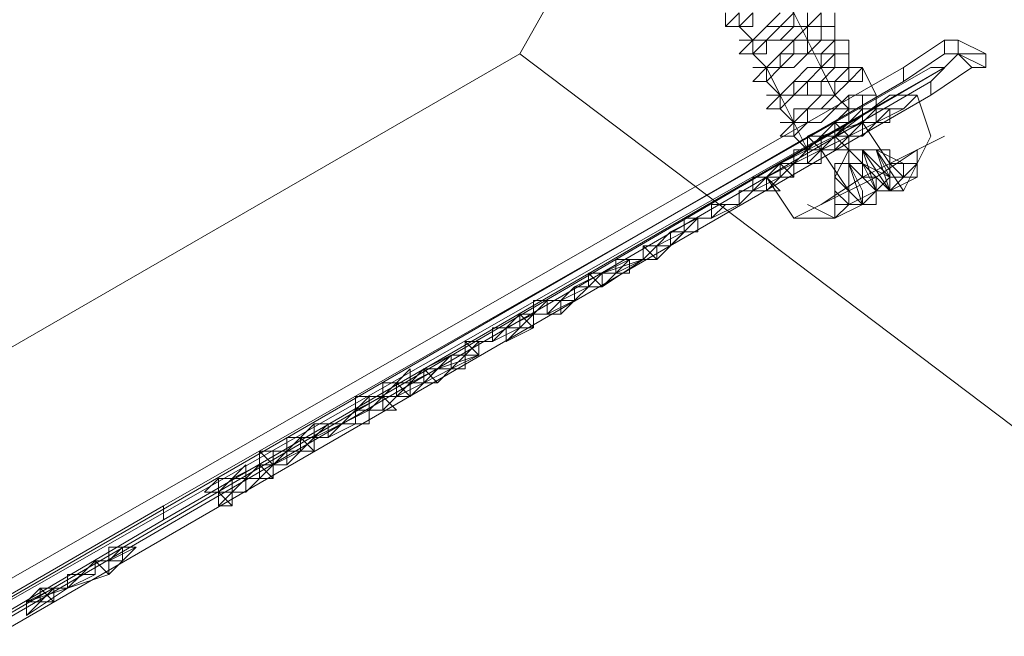
# Model space of a CAD drawing. Units: millimetres. Extents: x -432 to 3499, y -325 to 3350.
# Drawn here: x 2038 to 2068, y 1105 to 1124 of the extents above; entities that cross this region are included whole.
import ezdxf

# ---------------------------------------------------------------- set-up
doc = ezdxf.new("R2010")
doc.units = ezdxf.units.MM
doc.layers.add('robinia stolpe', color=32, linetype='Continuous', lineweight=9)
doc.layers.add('stål', color=253, linetype='Continuous', lineweight=9)

msp = doc.modelspace()

# ---------------------------------------------------------------- linework, layer by layer
at = {"layer": 'robinia stolpe', "flags": 128}
msp.add_lwpolyline([(2072.153, 1156.418), (2053.334, 1123.058), (2091.827, 1093.974), (2056.328, 1073.445), (2019.974, 1103.811), (2053.334, 1123.058)], dxfattribs=at)
at = {"layer": 'stål', "flags": 128}
for points in [[(2063.599, 1121.347), (2063.171, 1121.775), (2062.744, 1122.63), (2062.316, 1123.485), (2061.888, 1124.341), (2061.46, 1124.768)], [(2060.177, 1124.341), (2059.75, 1123.913), (2059.75, 1124.341)], [(2060.177, 1124.341), (2059.75, 1123.913), (2060.177, 1123.913), (2060.605, 1124.341)], [(2060.177, 1124.341), (2060.177, 1123.913), (2059.75, 1123.913), (2060.177, 1123.913), (2060.605, 1123.913), (2060.605, 1124.341)], [(2062.316, 1124.341), (2062.316, 1123.913), (2061.888, 1123.913), (2061.46, 1123.913), (2061.033, 1123.485), (2060.605, 1123.485), (2060.177, 1123.485), (2060.605, 1123.485), (2061.033, 1123.913), (2061.46, 1124.341)], [(2061.888, 1124.341), (2061.46, 1123.913), (2061.033, 1123.913), (2060.605, 1123.485), (2060.177, 1123.058), (2060.605, 1123.058), (2061.033, 1123.485), (2061.46, 1123.485), (2061.888, 1123.913), (2062.316, 1123.913), (2062.744, 1124.341)], [(2061.888, 1124.341), (2061.888, 1123.913), (2061.46, 1123.913), (2061.033, 1123.485), (2060.605, 1123.485), (2060.605, 1123.058), (2060.177, 1123.058), (2060.605, 1123.058), (2061.033, 1123.058), (2061.033, 1123.485), (2061.46, 1123.485), (2061.888, 1123.485), (2062.316, 1123.913), (2062.744, 1123.913), (2063.171, 1123.913), (2062.744, 1123.913), (2062.744, 1123.485), (2062.316, 1123.485), (2062.316, 1123.058), (2061.888, 1123.058), (2061.46, 1123.058), (2061.46, 1122.63), (2061.033, 1122.63), (2061.033, 1122.202), (2060.605, 1122.202), (2061.033, 1122.202), (2061.46, 1122.63), (2061.888, 1122.63), (2062.316, 1123.058), (2062.744, 1123.058), (2063.171, 1123.058), (2063.599, 1123.058), (2063.171, 1123.058), (2063.171, 1122.63), (2062.744, 1122.63), (2062.316, 1122.202), (2061.888, 1122.202), (2061.888, 1121.775), (2061.46, 1121.775), (2061.46, 1121.347), (2061.888, 1121.775), (2062.316, 1121.775), (2062.744, 1121.775), (2062.744, 1122.202), (2063.171, 1122.202), (2063.599, 1122.202), (2064.027, 1122.63), (2064.027, 1122.202), (2063.599, 1122.202), (2063.171, 1121.775), (2062.744, 1121.347), (2062.316, 1121.347), (2062.316, 1120.919), (2061.888, 1120.919), (2061.888, 1120.491), (2062.316, 1120.919), (2062.744, 1120.919), (2063.171, 1121.347), (2063.599, 1121.347), (2064.027, 1121.347), (2064.027, 1121.775), (2064.454, 1121.775), (2064.454, 1121.347), (2064.027, 1121.347), (2063.599, 1120.919), (2063.171, 1120.491), (2062.744, 1120.491), (2062.744, 1120.064), (2062.316, 1120.064)], [(2061.888, 1119.636), (2062.316, 1120.064), (2063.171, 1120.491), (2064.027, 1120.919), (2064.454, 1121.347), (2064.027, 1120.919), (2062.744, 1120.491), (2062.744, 1120.064), (2062.316, 1120.064), (2061.888, 1120.064), (2062.316, 1120.064), (2062.316, 1120.491), (2062.744, 1120.491), (2063.171, 1120.919), (2063.599, 1120.919), (2063.599, 1121.347), (2064.027, 1121.347), (2064.027, 1121.775), (2064.454, 1121.775), (2064.027, 1121.775), (2063.599, 1121.775), (2063.171, 1121.347), (2062.744, 1121.347), (2062.316, 1121.347), (2062.316, 1120.919), (2061.888, 1120.919), (2061.46, 1120.919), (2061.888, 1120.919), (2061.888, 1121.347), (2062.316, 1121.347), (2062.744, 1121.775), (2063.171, 1121.775), (2063.171, 1122.202), (2063.599, 1122.202), (2063.599, 1122.63), (2063.171, 1122.63), (2062.744, 1122.202), (2062.316, 1122.202), (2061.888, 1121.775), (2061.46, 1121.775), (2061.033, 1121.775), (2061.46, 1121.775), (2061.888, 1122.202), (2062.316, 1122.63), (2062.744, 1122.63), (2062.744, 1123.058), (2063.171, 1123.058), (2063.171, 1123.485), (2062.744, 1123.485), (2062.316, 1123.058), (2061.888, 1123.058), (2061.46, 1122.63), (2061.033, 1122.63), (2060.605, 1122.63), (2061.033, 1122.63), (2061.46, 1123.058), (2061.888, 1123.485), (2062.316, 1123.485), (2062.316, 1123.913), (2062.744, 1123.913), (2062.744, 1124.341)], [(2063.171, 1124.341), (2063.171, 1123.913), (2062.744, 1123.913), (2062.744, 1123.485), (2062.316, 1123.485), (2061.888, 1123.485), (2061.888, 1123.058), (2061.46, 1123.058), (2061.033, 1122.63), (2060.605, 1122.202), (2061.033, 1122.202), (2061.033, 1122.63), (2061.46, 1122.63), (2061.888, 1122.63), (2062.316, 1123.058), (2062.744, 1123.058), (2063.171, 1123.485), (2063.599, 1123.485), (2063.599, 1123.058), (2063.171, 1123.058), (2062.744, 1122.63), (2062.316, 1122.202), (2061.888, 1122.202), (2061.888, 1121.775), (2061.46, 1121.775), (2061.033, 1121.347), (2061.46, 1121.347), (2061.46, 1121.775), (2061.888, 1121.775), (2062.316, 1121.775), (2062.316, 1122.202), (2062.744, 1122.202), (2063.171, 1122.202), (2063.599, 1122.63), (2064.027, 1122.63), (2063.599, 1122.202), (2063.171, 1121.775), (2062.744, 1121.347), (2062.316, 1121.347), (2061.888, 1120.919), (2061.46, 1120.491), (2061.888, 1120.491), (2061.888, 1120.919), (2062.316, 1120.919), (2062.744, 1120.919), (2063.171, 1121.347), (2063.599, 1121.347), (2063.599, 1121.775), (2064.027, 1121.775), (2064.454, 1121.775), (2064.454, 1121.347), (2064.027, 1121.347), (2063.599, 1120.919), (2063.171, 1120.919), (2063.171, 1120.491), (2062.744, 1120.491), (2062.316, 1120.064), (2061.888, 1120.064), (2061.888, 1119.636), (2062.316, 1120.064), (2062.744, 1120.064), (2062.744, 1120.491)], [(2063.171, 1123.485), (2063.171, 1123.913)], [(2017.408, 1093.974), (2017.836, 1094.402), (2019.119, 1094.83), (2019.546, 1094.83), (2066.165, 1121.775), (2066.165, 1122.202), (2067.021, 1123.058), (2067.876, 1123.058), (2067.876, 1122.63), (2067.021, 1123.058), (2067.021, 1123.485), (2066.593, 1123.485), (2065.31, 1122.63), (2018.263, 1095.685)], [(2066.593, 1123.485), (2066.593, 1123.058)], [(2067.876, 1123.058), (2067.021, 1123.485)], [(2063.599, 1122.63), (2063.599, 1123.058)], [(2067.021, 1123.058), (2066.593, 1123.058), (2065.31, 1122.202)], [(2067.021, 1123.058), (2067.448, 1122.63)], [(2016.553, 1094.83), (2017.408, 1094.83), (2018.263, 1095.685), (2018.691, 1095.257), (2065.31, 1122.202), (2065.31, 1122.63)], [(2066.165, 1122.63), (2042.214, 1108.944), (2017.836, 1094.83), (2018.263, 1094.402), (2042.214, 1108.516), (2042.214, 1108.944)], [(2042.214, 1108.516), (2066.593, 1122.63)], [(2061.033, 1122.63), (2061.46, 1121.775), (2061.888, 1120.919), (2062.316, 1120.064), (2061.888, 1120.491)], [(2064.454, 1121.347), (2064.454, 1121.775), (2064.027, 1122.63)], [(2066.165, 1121.775), (2067.448, 1122.63), (2067.876, 1122.63)], [(2019.119, 1094.83), (2066.165, 1122.202)], [(2061.46, 1121.775), (2061.033, 1122.202)], [(2065.737, 1120.064), (2065.737, 1119.636), (2066.165, 1120.491), (2065.737, 1121.775)], [(2061.888, 1120.919), (2061.46, 1121.347)], [(2064.454, 1120.919), (2064.027, 1120.919), (2064.027, 1121.347)], [(2064.882, 1121.347), (2064.454, 1121.347), (2064.454, 1120.919)], [(2064.454, 1120.919), (2064.454, 1121.347)], [(2064.454, 1120.919), (2064.454, 1121.347), (2064.882, 1121.347)], [(2064.882, 1121.347), (2064.454, 1121.347), (2064.454, 1120.919)], [(2064.454, 1120.919), (2064.882, 1121.347)], [(2063.171, 1120.064), (2063.171, 1120.491), (2063.171, 1120.919), (2063.599, 1120.491), (2064.027, 1120.491), (2064.454, 1120.919)], [(2064.882, 1119.636), (2064.882, 1119.208), (2064.027, 1119.636), (2063.599, 1120.064), (2064.454, 1120.064), (2065.31, 1119.636), (2065.737, 1119.636), (2065.31, 1119.208), (2064.882, 1119.636), (2064.027, 1120.919)], [(2064.027, 1120.491), (2064.027, 1120.919), (2064.454, 1120.919)], [(2064.454, 1120.919), (2064.027, 1120.919), (2064.027, 1120.491)], [(2062.744, 1120.064), (2062.316, 1120.491)], [(2063.599, 1120.064), (2063.171, 1120.491), (2063.171, 1120.064), (2062.744, 1120.064)], [(2063.171, 1120.491), (2063.171, 1120.064), (2062.744, 1120.064)], [(2062.744, 1120.064), (2063.171, 1120.064), (2063.171, 1120.491)], [(2063.171, 1120.491), (2063.171, 1120.064), (2062.744, 1120.064)], [(2063.171, 1120.491), (2063.599, 1120.491)], [(2063.599, 1120.491), (2063.171, 1120.491)], [(2063.171, 1120.064), (2063.171, 1120.491)], [(2063.171, 1120.064), (2063.171, 1120.491)], [(2063.171, 1120.064), (2063.171, 1120.491)], [(2063.171, 1120.064), (2063.171, 1120.491)], [(2064.027, 1120.491), (2063.599, 1120.491)], [(2063.171, 1120.064), (2062.744, 1120.064)], [(2062.744, 1120.064), (2063.171, 1120.064)], [(2062.744, 1120.064), (2063.171, 1120.064)], [(2062.744, 1120.064), (2063.599, 1118.781), (2064.027, 1118.353), (2063.599, 1119.636)], [(2063.599, 1118.781), (2063.599, 1118.353), (2063.171, 1117.925), (2063.171, 1118.353), (2063.171, 1119.208), (2063.599, 1120.064), (2063.599, 1119.636), (2064.454, 1118.781), (2064.027, 1120.064)], [(2064.027, 1120.064), (2064.027, 1119.636), (2063.599, 1119.636)], [(2063.599, 1119.636), (2064.027, 1118.781), (2064.027, 1118.353), (2064.454, 1118.781), (2064.882, 1119.208), (2064.454, 1120.064), (2064.027, 1120.064), (2064.027, 1119.636), (2064.454, 1119.208), (2064.882, 1118.781), (2065.737, 1119.208), (2065.737, 1119.636), (2065.31, 1119.636), (2065.31, 1119.208), (2065.737, 1119.208)], [(2065.31, 1119.636), (2064.882, 1119.636), (2064.882, 1120.064), (2064.454, 1120.064), (2064.882, 1120.064), (2064.882, 1119.636), (2065.31, 1119.636), (2065.31, 1119.208), (2064.882, 1119.208), (2064.882, 1118.781)], [(2061.46, 1119.208), (2061.888, 1119.636)], [(2062.316, 1119.636), (2061.888, 1119.636), (2061.46, 1119.636), (2061.46, 1119.208)], [(2061.888, 1119.208), (2061.46, 1119.636)], [(2064.882, 1118.781), (2064.454, 1118.781), (2063.599, 1119.636), (2064.027, 1118.353)], [(2064.027, 1119.636), (2064.454, 1118.781), (2064.454, 1118.353), (2064.027, 1118.353)], [(2065.31, 1118.781), (2065.737, 1119.636)], [(2061.033, 1118.781), (2061.033, 1119.208), (2060.605, 1119.208), (2060.605, 1118.781)], [(2060.605, 1118.781), (2061.033, 1119.208)], [(2061.033, 1118.781), (2061.033, 1119.208)], [(2061.46, 1118.781), (2061.033, 1119.208)], [(2061.033, 1119.208), (2061.888, 1117.925), (2063.171, 1117.925), (2062.316, 1118.353)], [(2064.882, 1119.208), (2064.454, 1118.781), (2063.599, 1118.353), (2064.027, 1118.353)], [(2060.605, 1118.781), (2060.177, 1118.781), (2060.177, 1118.353)], [(2060.177, 1118.353), (2060.177, 1118.781), (2060.605, 1118.781)], [(2059.322, 1117.925), (2058.894, 1117.925), (2059.322, 1117.925), (2059.322, 1118.353), (2059.75, 1118.353)], [(2059.75, 1118.353), (2059.322, 1118.353), (2059.322, 1117.925), (2058.894, 1117.925)], [(2059.75, 1118.353), (2059.322, 1118.353), (2059.322, 1117.925)], [(2059.322, 1117.925), (2059.75, 1118.353)], [(2059.75, 1118.353), (2059.322, 1117.925), (2060.177, 1118.353)], [(2059.75, 1118.353), (2060.177, 1118.353)], [(2064.027, 1118.353), (2063.599, 1118.353), (2063.171, 1118.353)], [(2063.171, 1118.353), (2064.027, 1118.353)], [(2064.027, 1118.353), (2063.171, 1117.925)], [(2063.599, 1118.353), (2064.027, 1118.353)], [(2058.894, 1117.498), (2058.894, 1117.925)], [(2058.039, 1117.498), (2058.039, 1117.07), (2058.467, 1117.498), (2058.039, 1117.07), (2057.611, 1117.07), (2057.184, 1116.642), (2057.611, 1116.642), (2057.611, 1117.07)], [(2057.184, 1117.07), (2057.611, 1117.07), (2058.039, 1117.07), (2058.039, 1117.498), (2058.467, 1117.498), (2058.039, 1117.498), (2057.611, 1117.07)], [(2057.184, 1117.07), (2057.611, 1116.642), (2058.467, 1117.498), (2057.611, 1117.07)], [(2057.611, 1117.07), (2058.039, 1117.07), (2058.039, 1117.498), (2058.467, 1117.498)], [(2058.467, 1117.498), (2058.039, 1117.498), (2058.039, 1117.07), (2057.611, 1117.07)], [(2057.611, 1117.07), (2057.184, 1117.07)], [(2057.611, 1117.07), (2057.184, 1117.07)], [(2057.184, 1117.07), (2057.611, 1117.07)], [(2057.184, 1117.07), (2057.611, 1117.07)], [(2057.611, 1117.07), (2057.184, 1117.07)], [(2057.611, 1117.07), (2057.184, 1117.07), (2057.611, 1116.642)], [(2057.611, 1117.07), (2058.039, 1117.07)], [(2055.473, 1115.787), (2055.473, 1116.215), (2055.9, 1115.787), (2055.9, 1116.215), (2055.473, 1116.215), (2055.473, 1115.787), (2055.045, 1115.787)], [(2055.473, 1115.787), (2055.473, 1116.215)], [(2055.473, 1115.787), (2055.9, 1116.215), (2056.328, 1116.215)], [(2056.328, 1116.215), (2055.9, 1116.215)], [(2055.045, 1115.787), (2054.617, 1115.359), (2055.473, 1115.787)], [(2055.045, 1115.787), (2055.473, 1115.787)], [(2055.473, 1115.787), (2055.045, 1115.787)], [(2055.473, 1115.787), (2055.045, 1115.787)], [(2055.045, 1115.787), (2055.045, 1115.359), (2055.045, 1115.787), (2055.473, 1115.787)], [(2054.19, 1114.931), (2055.045, 1115.359), (2054.617, 1114.931)], [(2054.19, 1114.931), (2054.19, 1115.359)], [(2054.617, 1114.931), (2054.617, 1115.359)], [(2054.617, 1114.931), (2054.617, 1115.359)], [(2053.762, 1114.504), (2052.907, 1114.076), (2053.762, 1114.931), (2052.907, 1114.504), (2053.334, 1114.504)], [(2053.334, 1114.504), (2053.762, 1114.504), (2053.762, 1114.931), (2054.19, 1114.931), (2054.617, 1114.931)], [(2054.19, 1114.931), (2053.762, 1114.931), (2053.334, 1114.504)], [(2052.907, 1114.504), (2053.334, 1114.504)], [(2052.907, 1114.076), (2052.907, 1114.504), (2052.907, 1114.076), (2053.762, 1114.504)], [(2051.624, 1113.648), (2052.051, 1114.076)], [(2052.051, 1114.076), (2051.624, 1114.076), (2051.624, 1113.648)], [(2052.051, 1113.648), (2051.624, 1114.076)], [(2051.624, 1113.648), (2052.051, 1114.076)], [(2052.051, 1114.076), (2051.624, 1113.648)], [(2051.196, 1113.221), (2050.34, 1112.793), (2051.196, 1113.648), (2050.34, 1113.221), (2050.34, 1112.793)], [(2050.768, 1113.221), (2051.196, 1113.648), (2051.624, 1113.648)], [(2051.196, 1113.221), (2050.768, 1113.221), (2052.051, 1113.648)], [(2051.624, 1113.648), (2051.624, 1113.221), (2051.196, 1113.221)], [(2051.196, 1113.221), (2051.624, 1113.221), (2051.624, 1113.648)], [(2051.624, 1113.648), (2051.624, 1113.221), (2051.196, 1113.221)], [(2051.196, 1113.221), (2051.624, 1113.221), (2051.624, 1113.648)], [(2051.624, 1113.648), (2051.196, 1113.648)], [(2051.624, 1113.648), (2051.196, 1113.221)], [(2049.913, 1113.221), (2049.485, 1112.793), (2049.057, 1112.793), (2049.057, 1112.365)], [(2050.34, 1112.793), (2050.34, 1113.221), (2049.913, 1112.793), (2049.485, 1112.793)], [(2050.34, 1112.793), (2050.34, 1113.221), (2050.768, 1113.221)], [(2050.34, 1112.793), (2051.196, 1113.221)], [(2050.768, 1112.793), (2050.34, 1113.221), (2050.34, 1112.793)], [(2049.057, 1112.365), (2049.057, 1112.793)], [(2049.057, 1112.365), (2049.057, 1112.793), (2049.485, 1112.793), (2049.913, 1112.793)], [(2049.485, 1112.793), (2049.057, 1112.365), (2049.485, 1112.365)], [(2049.057, 1112.365), (2049.485, 1112.793)], [(2049.485, 1112.365), (2049.913, 1112.365), (2049.913, 1112.793)], [(2049.913, 1112.793), (2049.913, 1112.365), (2049.485, 1112.365)], [(2049.485, 1112.793), (2049.913, 1112.793), (2050.34, 1112.793)], [(2049.485, 1112.793), (2049.485, 1112.365)], [(2049.485, 1112.365), (2049.485, 1112.793)], [(2049.485, 1112.365), (2049.485, 1112.793)], [(2049.913, 1112.365), (2049.485, 1112.793)], [(2049.913, 1112.793), (2049.485, 1112.365)], [(2049.485, 1112.365), (2049.913, 1112.793)], [(2049.913, 1112.793), (2049.913, 1112.365), (2049.485, 1112.365)], [(2049.485, 1112.365), (2049.913, 1112.365), (2049.913, 1112.793)], [(2049.485, 1112.365), (2050.34, 1112.793)], [(2050.34, 1112.793), (2049.485, 1112.365)], [(2050.34, 1112.793), (2049.913, 1112.793)], [(2050.34, 1112.793), (2049.913, 1112.793)], [(2048.202, 1111.938), (2048.202, 1112.365), (2048.63, 1112.365)], [(2048.63, 1112.365), (2049.057, 1112.365), (2048.202, 1111.938)], [(2048.202, 1111.938), (2048.202, 1112.365), (2048.63, 1112.365)], [(2048.63, 1112.365), (2048.202, 1112.365), (2048.202, 1111.938)], [(2048.202, 1111.938), (2048.63, 1112.365)], [(2048.63, 1112.365), (2048.202, 1112.365)], [(2048.202, 1111.938), (2048.63, 1112.365)], [(2048.63, 1112.365), (2048.63, 1111.938), (2048.202, 1111.938)], [(2048.63, 1111.938), (2049.057, 1112.365)], [(2049.057, 1112.365), (2048.63, 1111.938)], [(2049.485, 1112.365), (2049.057, 1112.365)], [(2049.485, 1112.365), (2049.057, 1112.365)], [(2049.485, 1112.365), (2049.057, 1112.365)], [(2049.485, 1112.365), (2049.057, 1112.365)], [(2049.057, 1111.938), (2049.057, 1112.365), (2049.485, 1112.365)], [(2049.485, 1112.365), (2049.057, 1112.365)], [(2049.057, 1112.365), (2049.485, 1112.365)], [(2049.485, 1112.365), (2049.057, 1112.365)], [(2049.485, 1112.365), (2049.057, 1112.365)], [(2049.057, 1112.365), (2049.485, 1112.365)], [(2049.485, 1112.365), (2049.057, 1112.365)], [(2049.485, 1112.365), (2049.057, 1112.365)], [(2049.485, 1112.365), (2049.057, 1112.365)], [(2049.913, 1112.365), (2049.485, 1112.365)], [(2048.63, 1111.51), (2048.63, 1111.938)], [(2046.919, 1111.082), (2046.919, 1111.51)], [(2046.919, 1111.51), (2046.919, 1111.082)], [(2046.919, 1111.082), (2047.347, 1111.51)], [(2047.774, 1111.51), (2047.347, 1111.51), (2046.919, 1111.082)], [(2046.919, 1110.654), (2046.491, 1111.082), (2046.491, 1110.654), (2046.063, 1110.654), (2045.636, 1110.227), (2045.208, 1110.227), (2045.636, 1109.799), (2045.636, 1110.227)], [(2046.063, 1110.227), (2045.636, 1110.227), (2045.636, 1110.654), (2046.063, 1110.654)], [(2045.636, 1110.227), (2045.636, 1110.654)], [(2046.491, 1110.654), (2046.063, 1110.654)], [(2044.78, 1109.799), (2045.208, 1109.799), (2045.636, 1109.799), (2045.636, 1110.227)], [(2045.636, 1110.227), (2045.636, 1109.799), (2045.208, 1109.799)], [(2046.063, 1110.227), (2045.636, 1110.227)], [(2044.78, 1109.799), (2044.353, 1109.799), (2043.925, 1109.799)], [(2043.925, 1108.944), (2044.353, 1109.371), (2044.78, 1109.371), (2044.78, 1109.799)], [(2044.78, 1109.799), (2044.353, 1109.799), (2044.353, 1109.371), (2043.925, 1109.371)], [(2043.925, 1109.371), (2044.353, 1109.371), (2044.78, 1109.799)], [(2044.353, 1109.371), (2044.78, 1109.371), (2044.78, 1109.799)], [(2044.78, 1109.799), (2044.78, 1109.371), (2044.353, 1109.371)], [(2044.78, 1109.371), (2044.78, 1109.799)], [(2043.925, 1108.944), (2043.925, 1109.371)], [(2044.353, 1109.371), (2043.925, 1109.371)], [(2043.925, 1109.371), (2043.925, 1108.944), (2044.353, 1109.371)], [(2044.353, 1109.371), (2043.925, 1109.371)], [(2043.925, 1109.371), (2044.353, 1109.371)], [(2044.353, 1109.371), (2043.925, 1109.371)], [(2044.353, 1109.371), (2043.925, 1109.371)], [(2044.78, 1109.371), (2044.353, 1109.371)], [(2044.353, 1108.944), (2044.353, 1109.371)], [(2042.214, 1108.516), (2042.214, 1108.944)], [(2040.076, 1107.233), (2040.503, 1106.805), (2041.359, 1107.661), (2040.503, 1107.233), (2040.076, 1107.233), (2039.22, 1106.378), (2038.793, 1106.378), (2037.937, 1105.95), (2037.937, 1105.522)], [(2040.931, 1107.233), (2040.931, 1107.661), (2040.503, 1107.233), (2040.931, 1107.661)], [(2041.359, 1107.661), (2040.931, 1107.661)], [(2037.937, 1105.95), (2039.22, 1106.378), (2040.503, 1106.805)], [(2038.793, 1105.95), (2038.365, 1106.378), (2038.365, 1105.95)]]:
    msp.add_lwpolyline(points, dxfattribs=at)
for points in [[(2060.177, 1123.913), (2060.605, 1123.485)], [(2060.605, 1123.058), (2061.033, 1122.63)], [(2018.263, 1094.402), (2066.593, 1122.63), (2017.836, 1094.83), (2018.263, 1094.402)], [(2066.593, 1122.63), (2066.165, 1122.63), (2066.593, 1122.63)], [(2061.033, 1119.208), (2061.888, 1119.636), (2063.599, 1120.491), (2065.31, 1121.347), (2065.737, 1121.775), (2064.882, 1121.775), (2063.171, 1120.491), (2061.46, 1119.636), (2061.033, 1119.208)], [(2062.316, 1120.491), (2062.744, 1120.491), (2063.171, 1120.919), (2063.599, 1121.347), (2064.027, 1121.347), (2063.599, 1121.347), (2063.171, 1120.919), (2062.316, 1120.491)], [(2064.027, 1120.919), (2064.454, 1120.919), (2064.882, 1120.919), (2064.882, 1121.347), (2064.882, 1120.919), (2064.454, 1120.919)], [(2064.454, 1120.919), (2064.882, 1120.919), (2064.882, 1121.347)], [(2064.454, 1121.347), (2064.882, 1121.347)], [(2064.882, 1121.347), (2064.882, 1120.919), (2064.454, 1120.919), (2064.882, 1120.919)], [(2064.882, 1121.347), (2065.31, 1121.347)], [(2065.31, 1121.347), (2064.882, 1121.347)], [(2064.027, 1120.919), (2063.599, 1120.491), (2062.744, 1120.064), (2063.171, 1120.491), (2064.027, 1120.919)], [(2064.027, 1120.491), (2063.599, 1120.491), (2064.027, 1120.491), (2064.454, 1120.919)], [(2064.027, 1120.919), (2063.599, 1120.491)], [(2064.454, 1120.919), (2064.027, 1120.919), (2064.454, 1120.919)], [(2064.027, 1120.491), (2064.027, 1120.919), (2064.454, 1120.919)], [(2064.027, 1120.919), (2064.027, 1120.491)], [(2064.027, 1120.919), (2064.454, 1120.919)], [(2064.027, 1120.919), (2064.027, 1120.491)], [(2064.027, 1120.919), (2064.027, 1120.491)], [(2064.454, 1120.919), (2064.027, 1120.919)], [(2064.027, 1120.491), (2064.027, 1120.919)], [(2064.027, 1120.491), (2064.454, 1120.919)], [(2064.882, 1120.919), (2064.454, 1120.919)], [(2061.888, 1117.925), (2062.744, 1118.353), (2064.454, 1119.208), (2065.737, 1120.064), (2066.593, 1120.491), (2065.737, 1120.064), (2064.027, 1119.208), (2062.744, 1118.353), (2061.888, 1117.925)], [(2063.171, 1120.491), (2063.171, 1120.064), (2062.744, 1120.064)], [(2063.599, 1120.491), (2063.171, 1120.491)], [(2063.171, 1120.491), (2063.171, 1120.064)], [(2063.599, 1120.491), (2063.171, 1120.064), (2063.599, 1120.064)], [(2063.171, 1120.491), (2063.171, 1120.064)], [(2063.171, 1120.491), (2063.599, 1120.491)], [(2063.171, 1120.064), (2063.171, 1120.491)], [(2063.599, 1120.491), (2064.027, 1120.491), (2063.599, 1120.491)], [(2062.316, 1119.636), (2062.744, 1119.636), (2062.744, 1120.064)], [(2062.744, 1119.636), (2062.316, 1119.636), (2062.744, 1119.636), (2062.744, 1120.064), (2063.171, 1120.064), (2062.744, 1120.064)], [(2062.744, 1120.064), (2062.316, 1120.064), (2062.316, 1119.636), (2062.316, 1120.064)], [(2062.316, 1119.636), (2062.744, 1119.636), (2062.744, 1120.064)], [(2062.744, 1120.064), (2063.171, 1120.064)], [(2062.744, 1119.636), (2062.744, 1120.064)], [(2062.744, 1120.064), (2062.744, 1119.636)], [(2062.744, 1120.064), (2062.744, 1119.636)], [(2062.744, 1120.064), (2062.744, 1119.636)], [(2062.744, 1120.064), (2063.171, 1120.064)], [(2062.744, 1120.064), (2063.171, 1120.064), (2062.744, 1120.064), (2062.744, 1119.636)], [(2064.027, 1119.636), (2064.027, 1119.208), (2064.454, 1119.208), (2064.454, 1118.781), (2064.882, 1119.208), (2064.454, 1119.636), (2064.027, 1120.064)], [(2064.027, 1120.064), (2064.882, 1118.781)], [(2064.454, 1120.064), (2064.027, 1120.064)], [(2064.027, 1120.064), (2064.882, 1118.781)], [(2064.454, 1120.064), (2065.31, 1118.781), (2064.882, 1118.781)], [(2061.46, 1119.208), (2061.033, 1119.208), (2061.46, 1119.208), (2061.888, 1119.636), (2061.888, 1119.208)], [(2061.46, 1119.208), (2061.888, 1119.636)], [(2061.888, 1119.636), (2061.46, 1119.208), (2061.46, 1119.636)], [(2062.316, 1119.636), (2061.888, 1119.636), (2062.316, 1119.636)], [(2061.888, 1119.636), (2062.316, 1119.636)], [(2063.599, 1119.636), (2063.171, 1119.636), (2063.171, 1119.208), (2063.171, 1119.636)], [(2063.599, 1119.636), (2064.027, 1119.636), (2064.027, 1119.208), (2064.454, 1118.781), (2064.027, 1118.353), (2063.599, 1118.781), (2063.599, 1119.208)], [(2063.599, 1119.636), (2063.599, 1118.781), (2064.027, 1118.353), (2064.027, 1118.781)], [(2064.027, 1119.636), (2063.599, 1119.636)], [(2063.599, 1119.636), (2064.027, 1118.353)], [(2061.033, 1119.208), (2061.033, 1118.781), (2060.605, 1118.781), (2061.033, 1118.781)], [(2061.033, 1118.781), (2061.033, 1119.208), (2061.033, 1118.781), (2060.605, 1118.781)], [(2061.033, 1118.781), (2061.46, 1118.781), (2061.033, 1118.781), (2061.46, 1119.208), (2060.605, 1118.781), (2061.033, 1118.781), (2060.605, 1118.781)], [(2061.033, 1119.208), (2060.605, 1118.781)], [(2061.033, 1119.208), (2060.605, 1118.781)], [(2061.033, 1119.208), (2061.46, 1119.208), (2060.605, 1118.781), (2061.033, 1118.781)], [(2061.46, 1119.208), (2061.033, 1119.208)], [(2063.171, 1118.353), (2063.599, 1118.353), (2063.171, 1118.781), (2063.171, 1119.208), (2063.171, 1118.781)], [(2063.171, 1119.208), (2064.027, 1118.353)], [(2064.882, 1118.781), (2065.31, 1119.208), (2064.882, 1118.781)], [(2060.177, 1118.781), (2060.605, 1118.781), (2060.177, 1118.353)], [(2060.177, 1118.781), (2060.177, 1118.353)], [(2060.177, 1118.781), (2060.177, 1118.353)], [(2060.605, 1118.781), (2060.177, 1118.781)], [(2060.177, 1118.781), (2060.605, 1118.781)], [(2060.177, 1118.781), (2060.177, 1118.353)], [(2060.177, 1118.781), (2060.177, 1118.353)], [(2061.033, 1118.781), (2060.605, 1118.781)], [(2060.605, 1118.781), (2061.033, 1118.781)], [(2061.033, 1118.781), (2060.605, 1118.781)], [(2059.322, 1117.925), (2060.177, 1118.353), (2059.75, 1118.353), (2060.177, 1118.353), (2059.322, 1117.925)], [(2059.322, 1118.353), (2059.322, 1117.925)], [(2059.322, 1118.353), (2059.322, 1117.925)], [(2059.75, 1118.353), (2059.322, 1118.353)], [(2059.322, 1117.925), (2059.322, 1118.353)], [(2059.75, 1118.353), (2059.322, 1117.925)], [(2059.322, 1117.925), (2059.75, 1118.353)], [(2060.177, 1118.353), (2059.322, 1117.925), (2060.177, 1118.353)], [(2059.75, 1118.353), (2060.177, 1118.353)], [(2059.75, 1118.353), (2060.177, 1118.353)], [(2059.75, 1118.353), (2060.177, 1118.353)], [(2059.75, 1118.353), (2060.177, 1118.353)], [(2063.171, 1118.353), (2063.171, 1117.925)], [(2064.027, 1118.353), (2063.599, 1118.353), (2064.027, 1118.353)], [(2058.467, 1117.498), (2058.039, 1117.498), (2058.039, 1117.07), (2057.611, 1117.07), (2058.039, 1117.07), (2058.039, 1117.498), (2058.467, 1117.498), (2058.894, 1117.498), (2058.894, 1117.925), (2058.894, 1117.498)], [(2058.039, 1117.07), (2058.039, 1117.498), (2058.467, 1117.498), (2058.894, 1117.498), (2058.894, 1117.925)], [(2058.894, 1117.925), (2058.039, 1117.498), (2058.467, 1117.498)], [(2058.894, 1117.925), (2058.467, 1117.925), (2058.467, 1117.498), (2058.467, 1117.925)], [(2058.894, 1117.925), (2059.322, 1117.925)], [(2057.611, 1116.642), (2058.467, 1117.498), (2057.611, 1117.07)], [(2058.467, 1117.498), (2058.039, 1117.498)], [(2058.039, 1117.498), (2058.039, 1117.07)], [(2058.039, 1117.07), (2058.467, 1117.498), (2058.039, 1117.498)], [(2058.039, 1117.498), (2058.039, 1117.07)], [(2057.184, 1116.642), (2057.611, 1117.07), (2057.184, 1117.07), (2057.184, 1116.642), (2056.756, 1116.642)], [(2057.184, 1116.642), (2057.184, 1117.07), (2057.611, 1117.07), (2057.184, 1117.07), (2057.184, 1116.642), (2056.756, 1116.642)], [(2057.184, 1116.642), (2057.611, 1117.07)], [(2057.184, 1117.07), (2057.184, 1116.642)], [(2057.184, 1116.642), (2057.184, 1117.07)], [(2057.184, 1117.07), (2057.611, 1117.07)], [(2057.184, 1116.642), (2057.184, 1117.07)], [(2057.611, 1117.07), (2057.184, 1116.642), (2057.184, 1117.07)], [(2058.039, 1117.07), (2057.611, 1117.07)], [(2057.611, 1117.07), (2058.039, 1117.07)], [(2056.756, 1116.642), (2055.9, 1115.787), (2057.184, 1116.642), (2056.328, 1116.215), (2056.756, 1116.642)], [(2055.9, 1116.215), (2057.184, 1116.642), (2056.328, 1116.215)], [(2055.9, 1116.215), (2056.756, 1116.642)], [(2056.328, 1116.215), (2056.756, 1116.215), (2056.756, 1116.642), (2056.756, 1116.215)], [(2056.756, 1116.642), (2056.328, 1116.642), (2056.328, 1116.215), (2056.328, 1116.642)], [(2055.473, 1115.787), (2055.9, 1116.215), (2055.045, 1115.787), (2055.473, 1115.787), (2055.045, 1115.787)], [(2055.473, 1115.787), (2055.473, 1116.215), (2055.9, 1116.215), (2055.045, 1115.787)], [(2055.9, 1116.215), (2055.9, 1115.787), (2055.473, 1115.787), (2055.9, 1115.787)], [(2055.473, 1115.787), (2055.9, 1115.787), (2055.9, 1116.215), (2055.9, 1115.787)], [(2055.473, 1115.787), (2055.473, 1116.215)], [(2055.473, 1115.787), (2055.9, 1115.787), (2055.9, 1116.215)], [(2055.9, 1116.215), (2056.328, 1116.215)], [(2055.9, 1116.215), (2055.9, 1115.787)], [(2055.473, 1115.787), (2054.617, 1115.359), (2055.045, 1115.359), (2055.473, 1115.787)], [(2055.473, 1115.787), (2055.045, 1115.787)], [(2055.045, 1115.787), (2055.473, 1115.787)], [(2055.045, 1115.787), (2055.045, 1115.359)], [(2055.473, 1115.787), (2055.045, 1115.359), (2055.045, 1115.787)], [(2055.473, 1115.787), (2055.045, 1115.359), (2055.473, 1115.787)], [(2055.9, 1115.787), (2055.473, 1115.787)], [(2053.762, 1114.931), (2053.762, 1115.359), (2054.19, 1115.359), (2053.762, 1115.359)], [(2054.19, 1115.359), (2053.762, 1114.931)], [(2054.19, 1115.359), (2054.19, 1114.931)], [(2054.19, 1115.359), (2054.19, 1114.931)], [(2054.617, 1115.359), (2055.045, 1115.359), (2054.19, 1114.931)], [(2054.19, 1114.931), (2055.045, 1115.359), (2054.617, 1115.359)], [(2054.19, 1114.931), (2054.19, 1115.359), (2054.617, 1115.359)], [(2054.617, 1115.359), (2055.045, 1115.359), (2054.617, 1115.359), (2054.617, 1114.931)], [(2054.617, 1115.359), (2054.617, 1114.931), (2054.617, 1115.359), (2055.045, 1115.359)], [(2054.617, 1115.359), (2054.617, 1114.931)], [(2054.617, 1115.359), (2055.045, 1115.359)], [(2053.334, 1114.931), (2052.479, 1114.076), (2052.479, 1114.504), (2052.907, 1114.504), (2053.334, 1114.504)], [(2053.762, 1114.504), (2052.907, 1114.076), (2053.762, 1114.504), (2053.762, 1114.931), (2053.334, 1114.504), (2052.907, 1114.076), (2053.762, 1114.504)], [(2053.334, 1114.931), (2052.907, 1114.504), (2053.334, 1114.504)], [(2053.334, 1114.931), (2053.334, 1114.504), (2053.334, 1114.931), (2053.762, 1114.931), (2054.19, 1114.931), (2053.762, 1114.931)], [(2053.334, 1114.931), (2053.334, 1114.504)], [(2053.334, 1114.931), (2053.334, 1114.504)], [(2053.334, 1114.931), (2053.334, 1114.504)], [(2053.334, 1114.931), (2053.762, 1114.931)], [(2053.762, 1114.931), (2053.334, 1114.931), (2053.334, 1114.504), (2053.334, 1114.931)], [(2053.334, 1114.931), (2053.762, 1114.931)], [(2053.334, 1114.504), (2053.334, 1114.931)], [(2053.762, 1114.931), (2053.762, 1114.504), (2053.334, 1114.931), (2053.762, 1114.504)], [(2054.617, 1114.931), (2054.19, 1114.931)], [(2054.19, 1114.931), (2054.617, 1114.931)], [(2052.051, 1114.076), (2052.479, 1114.076), (2052.907, 1114.504), (2052.479, 1114.504), (2052.479, 1114.076)], [(2052.907, 1114.504), (2052.479, 1114.504), (2052.479, 1114.076), (2052.051, 1114.076), (2052.479, 1114.076), (2052.479, 1114.504)], [(2053.334, 1114.504), (2052.479, 1114.076), (2052.907, 1114.504)], [(2052.907, 1114.504), (2052.479, 1114.504), (2052.479, 1114.076)], [(2052.479, 1114.076), (2052.907, 1114.504)], [(2053.334, 1114.504), (2052.907, 1114.504)], [(2053.334, 1114.504), (2052.907, 1114.504), (2052.907, 1114.076), (2052.907, 1114.504)], [(2053.334, 1114.504), (2052.907, 1114.504)], [(2052.907, 1114.504), (2053.334, 1114.504)], [(2053.334, 1114.504), (2052.907, 1114.504)], [(2053.762, 1114.504), (2053.334, 1114.504)], [(2051.624, 1113.648), (2051.196, 1113.648), (2051.624, 1113.648), (2052.051, 1114.076), (2052.051, 1113.648)], [(2051.624, 1113.648), (2052.051, 1114.076)], [(2051.624, 1113.648), (2052.051, 1114.076), (2052.479, 1114.076), (2052.051, 1114.076), (2051.624, 1113.648)], [(2052.051, 1114.076), (2051.624, 1113.648), (2051.624, 1114.076)], [(2051.624, 1113.648), (2052.051, 1114.076)], [(2052.051, 1114.076), (2051.624, 1113.648), (2052.051, 1114.076)], [(2052.479, 1114.076), (2052.051, 1114.076)], [(2051.196, 1113.648), (2050.768, 1113.221), (2051.196, 1113.221), (2051.196, 1113.648)], [(2050.768, 1113.221), (2052.051, 1113.648), (2051.196, 1113.221)], [(2050.768, 1113.221), (2051.196, 1113.648), (2051.196, 1113.221)], [(2051.196, 1113.648), (2051.196, 1113.221)], [(2051.624, 1113.648), (2052.051, 1113.648), (2051.196, 1113.221), (2051.624, 1113.221)], [(2051.196, 1113.221), (2051.196, 1113.648), (2051.624, 1113.648), (2051.196, 1113.648)], [(2051.624, 1113.648), (2052.051, 1113.648)], [(2051.624, 1113.648), (2051.624, 1113.221)], [(2050.768, 1113.221), (2049.913, 1112.793), (2050.34, 1112.793)], [(2049.913, 1113.221), (2049.913, 1112.793)], [(2050.768, 1113.221), (2049.913, 1112.793), (2050.34, 1113.221)], [(2050.768, 1113.221), (2050.34, 1113.221), (2049.913, 1112.793)], [(2050.768, 1113.221), (2050.34, 1113.221), (2050.34, 1112.793), (2050.34, 1113.221)], [(2051.196, 1113.221), (2050.768, 1112.793), (2050.34, 1112.793), (2051.196, 1113.221), (2050.34, 1112.793), (2051.196, 1113.221)], [(2050.34, 1113.221), (2050.34, 1112.793)], [(2050.34, 1113.221), (2050.768, 1113.221)], [(2050.768, 1113.221), (2051.196, 1113.221)], [(2050.768, 1113.221), (2051.196, 1113.221)], [(2049.057, 1112.793), (2049.057, 1112.365)], [(2049.485, 1112.793), (2049.057, 1112.793)], [(2049.485, 1112.793), (2049.057, 1112.793), (2049.057, 1112.365), (2049.057, 1112.793)], [(2049.485, 1112.793), (2049.057, 1112.793), (2049.057, 1112.365)], [(2049.485, 1112.365), (2049.913, 1112.365), (2049.913, 1112.793), (2050.34, 1112.793), (2049.913, 1112.793)], [(2050.768, 1112.793), (2050.34, 1112.793), (2049.485, 1112.365), (2050.34, 1112.793), (2050.768, 1112.793)], [(2049.485, 1112.793), (2049.485, 1112.365)], [(2049.485, 1112.793), (2049.913, 1112.365)], [(2049.485, 1112.365), (2049.913, 1112.365), (2049.913, 1112.793)], [(2050.34, 1112.793), (2049.485, 1112.365)], [(2049.485, 1112.793), (2049.913, 1112.793)], [(2049.913, 1112.365), (2049.913, 1112.793)], [(2049.913, 1112.793), (2049.913, 1112.365)], [(2049.913, 1112.793), (2049.913, 1112.365)], [(2049.913, 1112.365), (2050.34, 1112.793), (2049.913, 1112.365)], [(2050.768, 1112.793), (2050.34, 1112.793)], [(2048.202, 1112.365), (2048.202, 1111.938)], [(2048.202, 1111.938), (2048.63, 1111.938), (2048.63, 1112.365)], [(2048.63, 1112.365), (2049.057, 1112.365), (2048.202, 1111.938)], [(2048.63, 1112.365), (2049.057, 1112.365)], [(2048.63, 1112.365), (2049.057, 1112.365)], [(2049.057, 1112.365), (2049.057, 1111.938), (2049.057, 1112.365)], [(2049.485, 1112.365), (2049.057, 1112.365)], [(2049.485, 1112.365), (2049.057, 1112.365), (2049.057, 1111.938)], [(2049.485, 1112.365), (2049.057, 1111.938)], [(2049.057, 1112.365), (2049.057, 1111.938)], [(2049.057, 1111.938), (2049.057, 1112.365)], [(2049.057, 1112.365), (2049.057, 1111.938)], [(2049.057, 1112.365), (2049.485, 1112.365)], [(2049.057, 1112.365), (2049.485, 1111.938)], [(2049.913, 1112.365), (2049.485, 1112.365)], [(2049.913, 1112.365), (2049.485, 1112.365)], [(2049.913, 1112.365), (2049.485, 1112.365)], [(2048.202, 1111.938), (2048.202, 1111.51), (2047.774, 1111.51), (2048.202, 1111.51)], [(2048.63, 1111.938), (2047.774, 1111.51), (2048.202, 1111.51), (2048.202, 1111.938)], [(2047.774, 1111.51), (2048.63, 1111.51), (2048.63, 1111.938), (2049.485, 1111.938), (2048.63, 1111.938), (2048.63, 1111.51), (2047.774, 1111.51)], [(2047.774, 1111.51), (2048.202, 1111.938), (2048.63, 1111.938)], [(2047.774, 1111.51), (2048.202, 1111.51), (2048.202, 1111.938)], [(2048.202, 1111.938), (2048.202, 1111.51), (2047.774, 1111.51), (2048.63, 1111.938)], [(2048.202, 1111.938), (2048.202, 1111.51), (2047.774, 1111.51), (2048.63, 1111.938)], [(2047.774, 1111.51), (2048.63, 1111.938)], [(2048.63, 1111.938), (2048.202, 1111.938)], [(2048.202, 1111.938), (2048.63, 1111.938)], [(2048.63, 1111.938), (2048.63, 1111.51)], [(2048.63, 1111.938), (2048.63, 1111.51)], [(2047.774, 1111.51), (2047.347, 1111.082), (2046.919, 1111.082), (2046.491, 1110.654), (2046.919, 1110.654), (2046.919, 1111.082), (2047.347, 1111.082), (2047.774, 1111.51), (2046.919, 1111.082), (2047.774, 1111.51)], [(2046.919, 1111.51), (2046.919, 1111.082), (2046.491, 1111.082), (2046.919, 1111.082)], [(2046.491, 1111.082), (2046.919, 1111.51)], [(2046.491, 1111.082), (2046.919, 1111.082), (2046.919, 1111.51), (2046.919, 1111.082)], [(2046.491, 1111.082), (2046.919, 1111.082), (2046.919, 1111.51), (2046.919, 1111.082)], [(2046.919, 1111.51), (2046.919, 1111.082)], [(2046.919, 1111.51), (2047.347, 1111.51)], [(2046.919, 1111.51), (2046.919, 1111.082)], [(2047.774, 1111.51), (2046.919, 1111.082)], [(2047.347, 1111.51), (2046.919, 1111.51)], [(2048.202, 1111.51), (2047.347, 1111.082), (2048.202, 1111.51)], [(2047.347, 1111.51), (2047.347, 1111.082)], [(2047.347, 1111.51), (2047.774, 1111.51)], [(2048.202, 1111.51), (2047.347, 1111.082)], [(2047.347, 1111.51), (2047.774, 1111.51), (2047.347, 1111.51)], [(2046.491, 1111.082), (2046.063, 1111.082), (2046.063, 1110.654), (2045.636, 1110.654), (2046.063, 1110.654)], [(2046.063, 1111.082), (2046.491, 1111.082)], [(2046.063, 1110.654), (2046.491, 1111.082), (2046.063, 1110.654), (2046.063, 1111.082)], [(2046.063, 1111.082), (2046.063, 1110.654)], [(2046.063, 1110.654), (2046.063, 1111.082), (2046.491, 1111.082)], [(2046.491, 1111.082), (2046.919, 1111.082)], [(2046.919, 1111.082), (2046.491, 1111.082)], [(2046.919, 1111.082), (2046.491, 1111.082)], [(2046.919, 1111.082), (2046.491, 1111.082)], [(2045.208, 1110.654), (2045.636, 1110.654)], [(2045.208, 1110.654), (2045.208, 1110.227)], [(2045.208, 1110.654), (2045.636, 1110.654)], [(2045.208, 1110.654), (2045.208, 1110.227)], [(2045.208, 1110.654), (2045.636, 1110.654)], [(2045.208, 1110.654), (2045.208, 1110.227)], [(2045.208, 1110.654), (2045.636, 1110.227)], [(2045.208, 1110.654), (2045.208, 1110.227)], [(2045.208, 1110.227), (2045.636, 1110.227), (2045.208, 1110.654)], [(2045.208, 1110.227), (2045.636, 1110.227), (2045.636, 1110.654), (2045.636, 1110.227)], [(2045.636, 1110.227), (2045.208, 1110.227), (2045.636, 1110.227), (2045.636, 1110.654)], [(2046.063, 1110.654), (2045.636, 1110.227), (2046.063, 1110.227)], [(2045.636, 1109.799), (2045.636, 1110.227), (2046.491, 1110.654), (2046.063, 1110.227), (2046.491, 1110.654), (2045.636, 1110.227), (2045.636, 1109.799)], [(2046.063, 1110.654), (2045.636, 1110.654)], [(2045.636, 1110.227), (2046.491, 1110.654)], [(2045.636, 1110.654), (2045.636, 1110.227)], [(2046.491, 1110.654), (2046.063, 1110.654)], [(2046.491, 1110.654), (2046.063, 1110.227)], [(2046.919, 1110.654), (2046.491, 1110.654), (2046.919, 1110.654)], [(2046.919, 1110.654), (2046.491, 1110.654)], [(2043.925, 1109.799), (2044.353, 1109.799), (2044.78, 1109.799), (2044.78, 1110.227), (2044.353, 1109.799)], [(2044.353, 1109.799), (2044.78, 1109.799), (2045.208, 1110.227)], [(2044.78, 1110.227), (2044.78, 1109.799)], [(2044.78, 1110.227), (2044.78, 1109.799)], [(2045.636, 1110.227), (2045.208, 1110.227), (2045.208, 1109.799), (2045.636, 1110.227)], [(2045.208, 1110.227), (2045.636, 1110.227), (2045.208, 1110.227)], [(2045.208, 1110.227), (2045.208, 1109.799)], [(2045.636, 1110.227), (2045.208, 1110.227)], [(2045.636, 1110.227), (2045.208, 1110.227)], [(2045.636, 1110.227), (2045.208, 1110.227)], [(2045.636, 1110.227), (2045.636, 1109.799), (2045.636, 1110.227), (2046.063, 1110.227)], [(2046.063, 1110.227), (2045.636, 1110.227)], [(2043.925, 1109.799), (2043.497, 1109.371)], [(2043.925, 1108.944), (2043.925, 1109.371), (2044.353, 1109.371), (2044.78, 1109.799), (2045.208, 1109.799), (2044.78, 1109.799), (2044.353, 1109.371), (2043.925, 1108.944)], [(2043.925, 1109.799), (2043.925, 1109.371)], [(2043.925, 1109.799), (2043.925, 1109.371)], [(2043.925, 1109.799), (2043.925, 1109.371)], [(2044.353, 1109.799), (2044.353, 1109.371), (2043.925, 1109.371)], [(2044.353, 1109.371), (2044.78, 1109.371), (2044.78, 1109.799), (2044.78, 1109.371)], [(2045.208, 1109.799), (2044.78, 1109.799), (2044.78, 1109.371), (2044.353, 1109.371), (2044.353, 1108.944), (2044.353, 1109.371), (2044.78, 1109.371)], [(2044.353, 1109.371), (2044.353, 1109.799), (2044.78, 1109.799), (2044.78, 1109.371)], [(2044.78, 1109.799), (2044.78, 1109.371), (2044.353, 1109.371), (2044.78, 1109.371)], [(2044.78, 1109.799), (2044.353, 1109.799)], [(2044.78, 1109.799), (2045.208, 1109.799)], [(2045.208, 1109.799), (2044.78, 1109.799)], [(2045.636, 1109.799), (2045.208, 1109.799), (2045.636, 1109.799)], [(2045.208, 1109.799), (2045.636, 1109.799)], [(2043.497, 1109.371), (2043.925, 1109.371), (2043.497, 1109.371)], [(2044.353, 1109.371), (2043.925, 1108.944), (2044.353, 1109.371)], [(2044.353, 1108.944), (2044.353, 1109.371), (2043.925, 1108.944)], [(2043.925, 1109.371), (2043.925, 1108.944)], [(2044.353, 1109.371), (2043.925, 1109.371)], [(2043.925, 1109.371), (2044.353, 1108.944)], [(2044.353, 1109.371), (2044.78, 1109.371)], [(2044.353, 1109.371), (2044.353, 1108.944)], [(2044.78, 1109.371), (2044.353, 1109.371)], [(2044.353, 1108.944), (2044.353, 1109.371)], [(2037.937, 1105.522), (2039.22, 1106.378), (2040.503, 1106.805), (2041.359, 1107.661), (2040.503, 1107.233), (2040.503, 1106.805), (2039.22, 1106.378), (2038.793, 1106.378), (2037.937, 1105.522)], [(2040.931, 1107.661), (2040.503, 1107.661), (2040.503, 1107.233)], [(2040.931, 1107.661), (2040.931, 1107.233), (2040.503, 1107.233), (2040.931, 1107.233)], [(2040.931, 1107.233), (2040.931, 1107.661), (2041.359, 1107.661), (2040.931, 1107.661), (2040.931, 1107.233), (2040.503, 1107.233)], [(2040.503, 1107.233), (2040.076, 1107.233), (2039.648, 1106.805), (2040.076, 1106.805), (2040.076, 1107.233)], [(2040.503, 1107.233), (2040.076, 1107.233), (2040.076, 1106.805), (2039.648, 1106.805), (2040.076, 1106.805), (2040.076, 1107.233)], [(2039.648, 1106.805), (2040.076, 1106.805), (2040.076, 1107.233), (2040.503, 1107.233), (2040.076, 1107.233), (2040.076, 1106.805)], [(2040.503, 1107.233), (2040.076, 1107.233), (2040.076, 1106.805), (2039.648, 1106.805), (2040.076, 1106.805), (2040.076, 1107.233)], [(2040.503, 1107.233), (2040.076, 1107.233)], [(2040.076, 1107.233), (2040.503, 1107.233)], [(2039.648, 1106.805), (2039.22, 1106.805), (2039.22, 1106.378), (2038.793, 1106.378), (2038.365, 1106.378), (2038.793, 1106.378), (2039.22, 1106.378), (2039.22, 1106.805)], [(2039.648, 1106.805), (2039.22, 1106.378)], [(2039.648, 1106.805), (2039.22, 1106.378), (2040.076, 1106.805)], [(2039.22, 1106.378), (2040.076, 1106.805), (2039.648, 1106.805), (2039.22, 1106.378)], [(2038.365, 1106.378), (2037.937, 1105.95)], [(2038.793, 1105.95), (2038.793, 1106.378), (2039.22, 1106.378), (2038.793, 1106.378), (2038.365, 1105.95), (2037.937, 1105.95)], [(2038.365, 1105.95), (2038.793, 1106.378)], [(2038.793, 1106.378), (2038.793, 1105.95), (2038.365, 1105.95), (2038.793, 1105.95)], [(2038.793, 1106.378), (2039.22, 1106.378)], [(2039.22, 1106.378), (2038.793, 1106.378)]]:
    msp.add_lwpolyline(points, close=True, dxfattribs=at)

doc.saveas('drawing.dxf')
